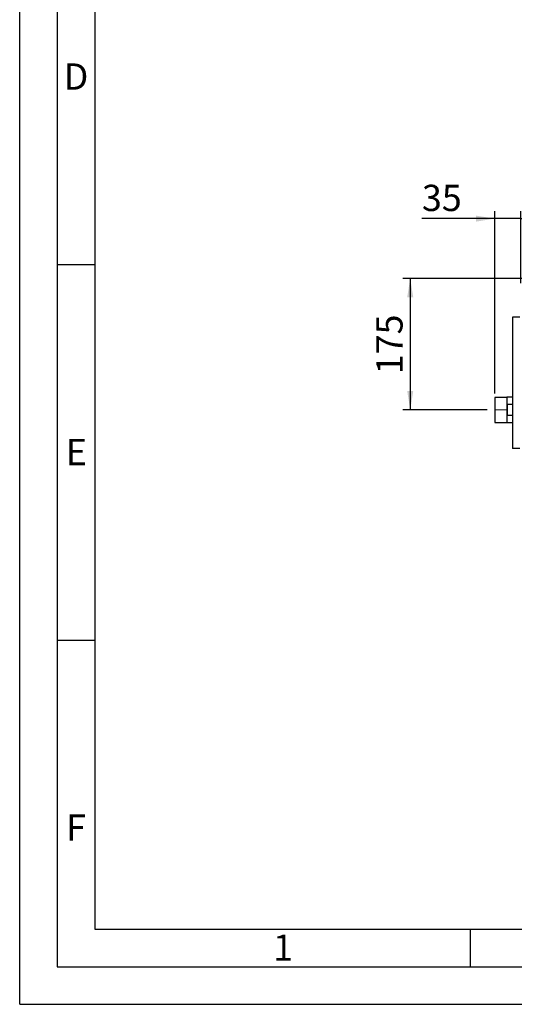
# Paper-space layout 'Blatt5' of a CAD drawing. Units: millimetres. Extents: x 0 to 4200, y 0 to 2970.
# Drawn here: x 0 to 659, y 0 to 1311 of the extents above; entities that cross this region are included whole.
import ezdxf

# ---------------------------------------------------------------- set-up
doc = ezdxf.new("R2010")
doc.units = ezdxf.units.MM
doc.linetypes.add('SLD-Durchgehend', pattern=[0])
doc.linetypes.add('SLD-Punktstrich', pattern=[19.05, 15.24, -1.27, 1.27, -1.27])
doc.layers.add('61', color=7, linetype='SLD-Durchgehend')
doc.layers.add('62', color=7, linetype='SLD-Durchgehend')
doc.layers.add('SLD-0', color=7, linetype='SLD-Durchgehend', lineweight=30)
doc.styles.add('SLDTEXTSTYLE0', font='TXT', dxfattribs={"width": 0.75})
doc.styles.add('SLDTEXTSTYLE1', font='TXT', dxfattribs={"width": 0.605})
doc.dimstyles.new('SLDDIMSTYLE0', dxfattribs={"dimtxt": 35, "dimasz": 25, "dimexe": 0, "dimexo": 0.0625, "dimgap": 8.75, "dimtad": 1, "dimdec": 1, "dimrnd": 1e-09, "dimzin": 12, "dimdsep": 46, "dimtxsty": 'SLDTEXTSTYLE1', "dimsah": 1, "dimcen": 0.09, "dimadec": 0, "dimazin": 3, "dimtfac": 1, "dimtdec": 1, "dimtofl": 0, "dimtmove": 0, "dimatfit": 3, "dimfxl": 1, "dimfrac": 2, "dimtolj": 1, "dimtzin": 12, "dimarcsym": 0})
doc.dimstyles.new('SLDDIMSTYLE3', dxfattribs={"dimtxt": 35, "dimasz": 25, "dimexe": 0, "dimexo": 0.0625, "dimgap": 8.75, "dimtad": 1, "dimdec": 1, "dimrnd": 1e-09, "dimzin": 12, "dimdsep": 46, "dimtxsty": 'SLDTEXTSTYLE1', "dimsah": 1, "dimcen": 0.09, "dimadec": 0, "dimazin": 3, "dimtfac": 1, "dimtdec": 1, "dimtmove": 0, "dimatfit": 0, "dimfxl": 1, "dimfrac": 2, "dimtolj": 1, "dimtzin": 12, "dimarcsym": 0})

# ---------------------------------------------------------------- blocks, each defined once
blk = doc.blocks.new('_D_59')
at = {"ltscale": 10}
for p, q in [((683.3, 966.6), (510, 966.6)), ((520, 966.6), (520, 791.6)), ((622.3, 791.6), (510, 791.6))]:
    blk.add_line(p, q, dxfattribs=at)
for points in [[(520, 966.6), (516, 941.6), (524, 941.6)], [(520, 791.6), (524, 816.6), (516, 816.6)]]:
    blk.add_solid(points, dxfattribs=at)
at = {"ltscale": 10, "insert": (474.8, 839), "char_height": 35, "attachment_point": 1, "rotation": 90, "style": 'SLDTEXTSTYLE1'}
blk.add_mtext('175', dxfattribs=at)
blk = doc.blocks.new('_D_63')
at = {"ltscale": 10}
for p, q in [((632.5, 813.4), (632.5, 1056.2)), ((667.5, 960.3), (667.5, 1056.2)), ((632.5, 1046.2), (535.6, 1046.2)), ((667.5, 1046.2), (632.5, 1046.2)), ((667.5, 1046.2), (707.5, 1046.2))]:
    blk.add_line(p, q, dxfattribs=at)
for points in [[(632.5, 1046.2), (607.5, 1050.2), (607.5, 1042.2)], [(667.5, 1046.2), (692.5, 1042.2), (692.5, 1050.2)]]:
    blk.add_solid(points, dxfattribs=at)
at = {"ltscale": 10, "insert": (535.6, 1091.3), "char_height": 35, "attachment_point": 1, "style": 'SLDTEXTSTYLE1'}
blk.add_mtext('35', dxfattribs=at)

psp = doc.layouts.new('Blatt5')

# ---------------------------------------------------------------- linework, layer by layer
at = {"linetype": 'SLD-Punktstrich', "lineweight": 0, "ltscale": 10}
psp.add_line((648.73, 791.57), (632.29, 791.57), dxfattribs=at)
at = {"layer": '61', "ltscale": 10}
for q in [(0, 2970), (4200, 0)]:
    psp.add_line((0, 0), q, dxfattribs=at)
at = {"layer": '61', "color": 7, "linetype": 'SLD-Durchgehend', "lineweight": 30, "ltscale": 10}
for p, q in [((50, 2920), (50, 50)), ((50, 50), (4150, 50))]:
    psp.add_line(p, q, dxfattribs=at)
at = {"layer": '61', "color": 7, "linetype": 'SLD-Durchgehend', "ltscale": 10}
for p, q in [((100, 2870), (100, 100)), ((100, 100), (2280, 100))]:
    psp.add_line(p, q, dxfattribs=at)
at = {"layer": '62', "color": 7, "linetype": 'SLD-Durchgehend', "ltscale": 10}
for p, q in [((50, 985), (100, 985)), ((50, 485), (100, 485)), ((600, 100), (600, 50))]:
    psp.add_line(p, q, dxfattribs=at)
at = {"layer": 'SLD-0', "ltscale": 10}
for p, q in [((656.14, 915.07), (656.14, 740.07)), ((665.81, 915.07), (656.14, 915.07)), ((648.54, 808.19), (632.54, 808.19)), ((632.54, 808.19), (632.54, 774.94)), ((656.14, 808.42), (648.54, 808.42)), ((648.54, 808.42), (648.54, 774.72)), ((649.54, 799.24), (656.14, 799.24)), ((649.54, 783.89), (649.54, 799.24)), ((632.54, 774.94), (648.54, 774.94)), ((648.54, 774.72), (656.14, 774.72)), ((656.14, 783.89), (649.54, 783.89)), ((665.81, 740.07), (656.14, 740.07))]:
    psp.add_line(p, q, dxfattribs=at)

# ---------------------------------------------------------------- texts
at = {"layer": '62', "ltscale": 10, "char_height": 35, "attachment_point": 2, "style": 'SLDTEXTSTYLE0'}
for s, insert in [('D', (75.01, 1252.9)), ('E', (75.42, 752.9)), ('F', (75, 252.9)), ('1', (350.73, 92.9))]:
    psp.add_mtext(s, dxfattribs=dict(at, insert=insert))

# ---------------------------------------------------------------- dimensions: what is measured, and where the dimension line sits
at = {"ltscale": 10}
dim = psp.add_linear_dim(base=(632.54, 1046.15), p1=(667.54, 950.27), p2=(632.54, 803.37), dimstyle='SLDDIMSTYLE3', dxfattribs=at)
dim.commit()
dim.dimension.update_dxf_attribs({"geometry": '_D_63', "text_midpoint": (562.29, 1046.15), "dimtype": 160})
dim = psp.add_linear_dim(base=(519.96, 791.57), p1=(693.34, 966.57), p2=(632.29, 791.57), angle=90, dimstyle='SLDDIMSTYLE0', dxfattribs=at)
dim.commit()
dim.dimension.update_dxf_attribs({"geometry": '_D_59', "text_midpoint": (519.96, 879.07), "dimtype": 160})

doc.saveas('drawing.dxf')
